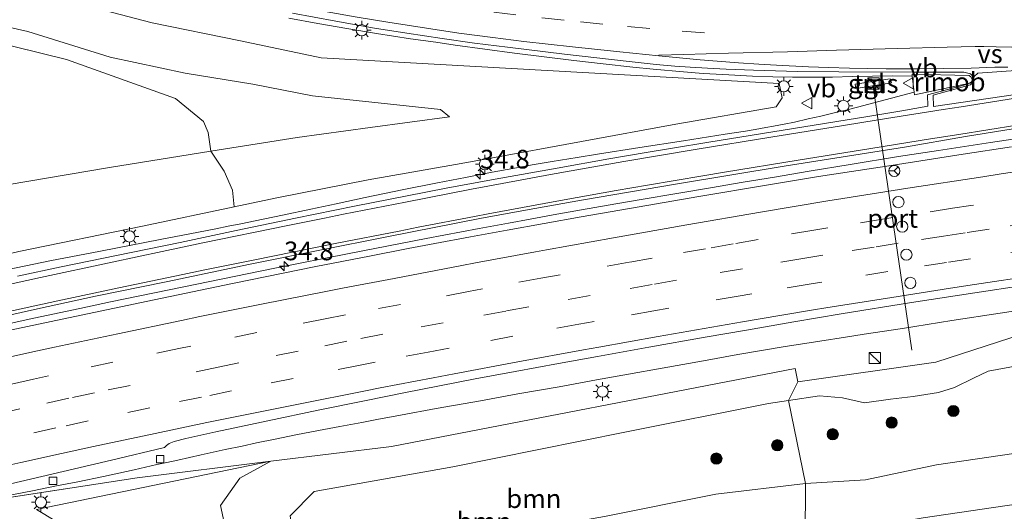
# Model space of a CAD drawing. Units: metres. Extents: x 109996 to 120002, y 452173 to 456228.
# Drawn here: x 111115 to 111247, y 453353 to 453419 of the extents above; entities that cross this region are included whole.
import ezdxf
from ezdxf.enums import TextEntityAlignment as Align

# ---------------------------------------------------------------- set-up
doc = ezdxf.new("R2010")
doc.units = ezdxf.units.M
doc.linetypes.add('VW-3-9_STREEP', pattern=[12, 3, -9])
doc.layers.get('0').update_dxf_attribs({"lineweight": 25})
for name, color, linetype, lineweight in [('B-ME-AM-KILOMETR-S-B1', 7, 'Continuous', 18), ('B-ME-BV-GELEIDECONSTRUCTIE-GELEIDERAIL-L-B1', 213, 'BV-GELEIDERAIL', 18), ('B-ME-BV-GELEIDECONSTRUCTIE-RIMOB-GV-B6', 213, 'BV-A1', 18), ('B-ME-GR-BOMENSTRUIKEN-GV-B6', 93, 'Continuous', 18), ('B-ME-GR-BOOM-GV-B6', 93, 'Continuous', 18), ('B-ME-GR-BOOM-S-B1', 93, 'Continuous', 18), ('B-ME-GW-KRUINLIJN-L-B1', 93, 'Continuous', 18), ('B-ME-GW-TEENLIJN-L-B1', 93, 'Continuous', 18), ('B-ME-IE-GRASLAND-GV-B6', 93, 'Continuous', 18), ('B-ME-IE-INRICHTINGSELEMENT-S-B1', 253, 'Continuous', 18), ('B-ME-IE-MEUBILAIR_WEGMEUBILAIR-LICHTMAST-S-B1', 8, 'Continuous', 18), ('B-ME-VH-VERH_SOORT-BITUMEN-GV-B6', 8, 'IE-TERREINAFSCHEIDING-NATUURLIJK-HOUTWAL', 18), ('B-ME-VH-VERH_SOORT-TEGELS-GV-B6', 8, 'Continuous', 18), ('B-ME-VV-KOLK-S-B1', 8, 'Continuous', 18), ('B-ME-VW-DRIP-S-B1', 8, 'Continuous', 18), ('B-ME-VW-MARKERING-39STREEP-015-L-B1', 255, 'VW-3-9_STREEP', 18), ('B-ME-VW-MARKERING-STREEP-015-L-B1', 7, 'Continuous', 18), ('B-ME-VW-MARKERING-VERDRIJFSTRP-GV-B6', 7, 'Continuous', 18), ('B-ME-VW-MARKERING-VLAKMARK-GV-B6', 7, 'Continuous', 18), ('B-ME-VW-MEUBILAIR_WEGMEUBILAIR-PORTAAL-L-B1', 8, 'Continuous', 18), ('B-ME-VW-MEUBILAIR_WEGMEUBILAIR-RONA-S-B1', 8, 'Continuous', 18), ('B-ME-VW-MEUBILAIR_WEGMEUBILAIR-VERKEERSBORD-S-B1', 8, 'Continuous', 18)]:
    doc.layers.add(name, color=color, linetype=linetype, lineweight=lineweight)
doc.styles.add('NLCS-ISO', font='NLCS-ISO.TTF')
doc.linetypes.add('BV-A1', pattern='A,0.5,[19,NLCS.SHX,S=1,R=0,X=0.5,Y=0],-1,[19,NLCS.SHX,S=1,R=0,X=0.5,Y=0],-1,0.5', length=3)
doc.linetypes.add('BV-GELEIDERAIL', pattern='A,10,-3,[108,NLCS.SHX,S=1,R=0,X=0,Y=0],-3', length=16)
doc.linetypes.add('IE-TERREINAFSCHEIDING-NATUURLIJK-HOUTWAL', pattern='A,7,-1.5,[67,NLCS.SHX,S=0.75,R=45,X=0,Y=0],-1.5,7,-1.5,[70,NLCS.SHX,S=0.75,R=0,X=0,Y=0],-1.5', length=20)

# ---------------------------------------------------------------- blocks, each defined once
blk = doc.blocks.new('hecto')
for p, q in [((0, 0.625), (-0.625, 0)), ((0, -0.625), (0, 0.625)), ((-0.625, 0), (0.625, 0)), ((0.625, 0), (0, -0.625))]:
    blk.add_line(p, q)
blk = doc.blocks.new('boom')
h = blk.add_hatch(color=256)
edge = h.paths.add_edge_path()
edge.add_arc((0, 0), 0.75, 0, 360)
blk.add_circle((0, 0), 0.75)
blk = doc.blocks.new('kast')
blk.add_line((-0.75, -0.75), (0.75, 0.75))
blk.add_lwpolyline([(-0.75, 0.75), (0.75, 0.75), (0.75, -0.75), (-0.75, -0.75)], close=True)
blk = doc.blocks.new('lantaarnpaal')
for p, q in [((-0.75, 0), (-1.25, 0)), ((-0.88, 0.88), (-0.53, 0.53)), ((0, 0.75), (0, 1.25)), ((0.53, 0.53), (0.88, 0.88)), ((0.75, 0), (1.25, 0)), ((-0.53, -0.53), (-0.88, -0.88)), ((0, -0.75), (0, -1.25)), ((0.53, -0.53), (0.88, -0.88))]:
    blk.add_line(p, q)
blk.add_circle((0, 0), 0.75)
blk = doc.blocks.new('kolk')
blk.add_lwpolyline([(-0.5, -0.5), (0.5, -0.5), (0.5, 0.5), (-0.5, 0.5)], close=True)
blk = doc.blocks.new('dtb')
blk.add_circle((0, 0), 0.75)
blk = doc.blocks.new('verkeersbord')
for p, q in [((0, 0.75), (-0.75, -0.625)), ((0.75, -0.625), (0, 0.75)), ((-0.75, -0.625), (0.75, -0.625))]:
    blk.add_line(p, q)
blk = doc.blocks.new('wegwijzer')
for q in [(-0.53, -0.53), (0, 0.75), (0.53, -0.53)]:
    blk.add_line((0, 0), q)
blk.add_circle((0, 0), 0.75)

msp = doc.modelspace()

# ---------------------------------------------------------------- linework, layer by layer
at = {"layer": 'B-ME-BV-GELEIDECONSTRUCTIE-GELEIDERAIL-L-B1'}
for points in [[(111234.8314, 453411.2882, 4.3422), (111232.184, 453411.3175, 4.367), (111229.512, 453411.2798, 4.374), (111226.807, 453411.2275, 4.376), (111224.164, 453411.1709, 4.388), (111221.518, 453411.1385, 4.423), (111218.822, 453411.151, 4.418), (111216.201, 453411.193, 4.43), (111213.463, 453411.2916, 4.467), (111209.481, 453411.493, 4.433), (111206.887, 453411.6635, 4.431), (111204.223, 453411.8698, 4.419), (111200.195, 453412.2186, 4.361), (111197.48, 453412.4892, 4.331), (111193.489, 453412.9467, 4.265), (111189.579, 453413.3994, 4.213), (111185.615, 453413.887, 4.167), (111181.65, 453414.385, 4.131), (111177.68, 453414.897, 4.0943), (111173.732, 453415.4332, 4.0594), (111171.137, 453415.813, 4.0169), (111167.7307, 453416.3009, 3.9743), (111163.21, 453417.012, 3.878), (111159.23, 453417.6585, 3.822), (111155.33, 453418.3503, 3.779), (111151.461, 453419.0626, 3.728)], [(111112.825, 453385.215, 4.583), (111119.539, 453386.566, 4.603), (111126.304, 453387.883, 4.648), (111134.288, 453389.451, 4.721), (111138.239, 453390.211, 4.757), (111141.712, 453390.882, 4.797), (111143.355, 453391.207, 4.795), (111145.036, 453391.551, 4.793), (111146.965, 453391.953, 4.792), (111150.612, 453392.711, 4.747), (111154.426, 453393.505, 4.678), (111157.819, 453394.216, 4.622), (111161.7, 453395.042, 4.572), (111166.616, 453396.063, 4.486), (111171.335, 453397.007, 4.409), (111175.106, 453397.745, 4.348), (111178.671, 453398.426, 4.327), (111181.437, 453398.945, 4.307), (111184.027, 453399.409, 4.293), (111186.695, 453399.867, 4.271), (111190.018, 453400.415, 4.242), (111192.762, 453400.846, 4.23), (111198.403, 453401.724, 4.17), (111204.258, 453402.63, 4.163), (111209.812, 453403.512, 4.139), (111212.511, 453403.944, 4.114), (111213.815, 453404.16, 4.117), (111215.231, 453404.405, 4.121), (111216.268, 453404.593, 4.123), (111217.679, 453404.862, 4.12), (111219.09, 453405.156, 4.115), (111220.924, 453405.563, 4.122), (111222.602, 453405.945, 4.129), (111224.201, 453406.337, 4.14), (111225.938, 453406.759, 4.146), (111227.5, 453407.161, 4.183), (111235.1, 453409.1675, 4.2824)], [(111112.286, 453377.786, 4.636), (111117.382, 453378.896, 4.65), (111123.541, 453380.22, 4.667), (111127.625, 453381.088, 4.682), (111135.463, 453382.718, 4.74), (111149.579, 453385.621, 4.813), (111159.522, 453387.574, 4.78), (111169.853, 453389.563, 4.708), (111176.903, 453390.894, 4.654), (111180.855, 453391.635, 4.624), (111183.722, 453392.162, 4.591), (111186.817, 453392.722, 4.556), (111190.605, 453393.395, 4.503), (111194.163, 453394.015, 4.474), (111198.573, 453394.779, 4.431), (111203.348, 453395.6, 4.385), (111207.84, 453396.364, 4.354), (111212.231, 453397.102, 4.324), (111216.403, 453397.799, 4.302), (111221.026, 453398.573, 4.277), (111226.52, 453399.481, 4.247), (111232.99, 453400.529, 4.204), (111238.355, 453401.365, 4.172), (111245.31, 453402.422, 4.104), (111251.902, 453403.394, 4.056)], [(111252.485, 453380.494, 3.418), (111246.559, 453379.582, 3.474), (111240.137, 453378.607, 3.507), (111233.523, 453377.546, 3.54), (111228.415, 453376.772, 3.602), (111225.921, 453376.389, 3.619), (111222.471, 453375.855, 3.644), (111217.58, 453375.073, 3.678), (111211.516, 453374.037, 3.738), (111206.893, 453373.224, 3.784), (111201.386, 453372.25, 3.838), (111196.881, 453371.434, 3.883), (111192.608, 453370.653, 3.919), (111187.618, 453369.749, 3.961), (111182.1, 453368.78, 4.008), (111177.095, 453367.873, 4.051), (111171.162, 453366.812, 4.084), (111166.395, 453365.926, 4.111), (111163.248, 453365.355, 4.121), (111161.217, 453364.979, 4.127), (111158.304, 453364.433, 4.136), (111155.424, 453363.874, 4.145), (111152.402, 453363.289, 4.154), (111149.636, 453362.728, 4.14), (111147.143, 453362.221, 4.127), (111145.217, 453361.813, 4.118), (111142.954, 453361.328, 4.106), (111139.733, 453360.643, 4.09), (111136.615, 453359.943, 4.074), (111135.156, 453359.626, 4.069), (111133.802, 453359.323, 4.064), (111130.771, 453358.646, 4.052), (111126.703, 453357.757, 4.037), (111123.279, 453357.041, 4.024), (111120.429, 453356.468, 4.013), (111117.195, 453355.825, 4.001), (111113.744, 453355.144, 4.01)]]:
    msp.add_polyline3d(points, dxfattribs=at)
at = {"layer": 'B-ME-BV-GELEIDECONSTRUCTIE-RIMOB-GV-B6'}
msp.add_polyline3d([(111242.574, 453410.337, 4.3023), (111242.321, 453410.285, 4.2924), (111235.146, 453408.804, 4.2722), (111235.1, 453409.1675, 4.2824), (111234.8314, 453411.2882, 4.3422), (111234.797, 453411.56, 4.3499), (111242.435, 453411.362, 4.323), (111242.7163, 453411.1477, 4.323), (111242.8442, 453410.837, 4.323), (111242.774, 453410.526, 4.309), (111242.574, 453410.337, 4.3023)], dxfattribs=at)
at = {"layer": 'B-ME-GR-BOMENSTRUIKEN-GV-B6'}
for points in [[(111111.241, 453416.094, -0.462), (111121.752, 453413.517, -0.418), (111136.31, 453408.298, -0.213), (111140.058, 453405.229, 0.076), (111140.697, 453403.749, 0.093), (111141.036, 453401.275, 0.058), (111127.484, 453399.079, -0.301), (111108.247, 453395.821, -0.658)], [(111079.106, 453380.536, 3.79), (111077.957, 453381.605, 3.273), (111075.293, 453383.72, 2.128), (111073.214, 453385.287, 1.084), (111071.582, 453386.756, 0.415), (111068.911, 453389.216, -0.825), (111073.504, 453389.973, -0.825), (111090.132, 453392.439, -0.825), (111108.247, 453395.821, -0.658), (111127.484, 453399.079, -0.301), (111141.036, 453401.275, 0.058), (111142.84, 453398.592, 1.335), (111143.95, 453396.043, 2.258), (111144.16, 453393.813, 3.54), (111131.902, 453391.243, 3.54), (111115.378, 453387.815, 3.54), (111098.501, 453383.867, 3.54), (111084.057, 453381.378, 3.544), (111079.106, 453380.536, 3.79)]]:
    msp.add_polyline3d(points, dxfattribs=at)
at = {"layer": 'B-ME-GR-BOOM-GV-B6'}
for points in [[(111145.027, 453341.445, 3.154), (111142.329, 453353.859, 3.203), (111144.906, 453357.493, 3.203), (111149.061, 453359.769, 3.438), (111165.182, 453361.749, 3.469), (111219.179, 453372.168, 2.742), (111219.545, 453370.403, 1.961), (111218.299, 453367.903, 0.54), (111215.606, 453367.519, 0.617), (111196.379, 453363.656, 0.658), (111173.383, 453359.036, 0.707), (111154.846, 453355.721, 0.707), (111151.634, 453352.492, 0.707)], [(111220.532, 453356.797, 0.654), (111208.55, 453355.357, 0.627), (111193.693, 453352.407, 0.674), (111179.285, 453349.838, 0.875), (111167.361, 453346.827, 0.991), (111156.361, 453344.731, 1.036), (111154.659, 453345.965, 0.836), (111152.427, 453346.554, 0.839), (111151.634, 453352.492, 0.707), (111154.846, 453355.721, 0.707), (111173.383, 453359.036, 0.707), (111196.379, 453363.656, 0.658), (111215.606, 453367.519, 0.617), (111218.299, 453367.903, 0.54), (111220.532, 453356.797, 0.654)], [(111152.435, 453338.098, 3.626), (111145.145, 453336.766, 3.11), (111117.719, 453353.311, 3.11), (111149.061, 453359.769, 3.438), (111144.906, 453357.493, 3.203), (111142.329, 453353.859, 3.203), (111145.027, 453341.445, 3.154), (111148.352, 453338.253, 3.45), (111149.228, 453338.329, 3.542), (111152.435, 453338.098, 3.626)], [(111193.693, 453352.407, 0.674), (111208.55, 453355.357, 0.627), (111220.532, 453356.797, 0.654), (111220.506, 453349.451, 3.249)]]:
    msp.add_polyline3d(points, dxfattribs=at)
at = {"layer": 'B-ME-GW-KRUINLIJN-L-B1'}
for q in [(111149.061, 453359.769, 3.438), (111111.14, 453354.49, 3.582)]:
    msp.add_line((111131.18, 453357.573, 3.404), q, dxfattribs=at)
for points in [[(111203.213, 453404.881, 3.35), (111216.611, 453407.186, 3.34), (111217.414, 453408.383, 3.34), (111217.048, 453410.305, 3.34), (111155.815, 453413.743, 3.011), (111145.027, 453416.022, 2.913), (111133.221, 453418.422, 2.789), (111121.368, 453421.538, 2.611), (111105.058, 453425.745, 2.358), (111093.866, 453429.664, 2.344), (111084.08, 453433.084, 2.225), (111074.618, 453436.701, 2.007), (111065.383, 453440.317, 1.887), (111055.356, 453444.052, 1.781), (111049.697, 453446.226, 1.749), (111044.304, 453448.7329, 1.732), (111041.047, 453451.038, 1.665), (111030.547, 453456.536, 1.559), (111019.976, 453461.704, 1.487), (111011.5, 453466.259, 1.378)], [(111078.603, 453379.767, 4.485), (111079.106, 453380.536, 3.79), (111084.057, 453381.378, 3.544), (111098.501, 453383.867, 3.54), (111115.378, 453387.815, 3.54), (111131.902, 453391.243, 3.54), (111144.16, 453393.813, 3.54), (111149.849, 453395.034, 3.54), (111162.097, 453397.419, 3.5), (111173.776, 453399.47, 3.384), (111177.979, 453400.237, 3.317), (111203.213, 453404.881, 3.35)], [(111569.454, 453400.071, 0.523), (111557.213, 453399.985, 0.555), (111532.854, 453400.195, 0.724), (111505.137, 453399.853, 0.829), (111481.137, 453398.192, 1.001), (111455.196, 453396.954, 1.023), (111430.142, 453396.46, 1.409), (111404.752, 453394.834, 1.394), (111379.621, 453392.53, 1.591), (111355.717, 453390.424, 1.761), (111331.876, 453388.092, 1.931), (111304.933, 453384.955, 2.109), (111280.3, 453381.724, 2.374), (111254.585, 453378.408, 2.406), (111237.966, 453373.027, 2.774), (111219.545, 453370.403, 1.961)], [(111149.061, 453359.769, 3.438), (111165.182, 453361.749, 3.469), (111219.179, 453372.168, 2.742), (111219.545, 453370.403, 1.961)], [(111145.027, 453341.445, 3.154), (111142.329, 453353.859, 3.203), (111144.906, 453357.493, 3.203), (111149.061, 453359.769, 3.438)], [(111250.562, 453354.318, 2.89), (111236.281, 453352.202, 3.034), (111220.506, 453349.451, 3.249), (111198.087, 453345.651, 3.232), (111189.718, 453343.439, 3.401), (111179.393, 453341.939, 3.464), (111164.234, 453339.154, 3.556), (111153.912, 453336.863, 3.707), (111152.435, 453338.098, 3.626), (111149.228, 453338.329, 3.542), (111148.352, 453338.253, 3.45)]]:
    msp.add_polyline3d(points, dxfattribs=at)
at = {"layer": 'B-ME-GW-TEENLIJN-L-B1'}
for points in [[(110969.771, 453490.734, 0.183), (110980.872, 453482.321, -0.004), (110990.5, 453474.758, -0.226), (110999.637, 453468.818, -0.39), (111008.03, 453463.459, -0.443), (111015.88, 453458.811, -0.501), (111024.256, 453454.489, -0.554), (111031.574, 453450.733, -0.536), (111040.301, 453445.755, -0.514), (111047.877, 453442.221, -0.549), (111056.146, 453438.692, -0.536), (111063.853, 453435.508, -0.465), (111071.794, 453432.278, -0.394), (111078.695, 453429.754, -0.256), (111090.214, 453425.124, -0.314), (111099.782, 453421.662, -0.314), (111108.078, 453419.179, -0.234), (111116.579, 453417.277, -0.207), (111127.604, 453413.838, -0.207), (111137.6, 453411.679, -0.132), (111146.654, 453410.199, 0.09), (111154.635, 453408.65, 0.25), (111171.767, 453406.811, 0.983), (111172.973, 453405.862, 1.063)], [(111063.971, 453388.272, -0.825), (111068.911, 453389.216, -0.825), (111073.504, 453389.973, -0.825), (111090.132, 453392.439, -0.825), (111108.247, 453395.821, -0.658), (111127.484, 453399.079, -0.301), (111141.036, 453401.275, 0.058), (111152.596, 453403.096, 0.263), (111162.366, 453404.411, 0.453), (111172.973, 453405.862, 1.063)], [(111249.066, 453372.587, 0.396), (111244.979, 453371.807, 0.396), (111242.996, 453370.886, 0.396), (111240.47, 453369.647, 0.396), (111238.325, 453368.996, 0.396), (111234.948, 453368.455, 0.45), (111231.937, 453368.101, 0.45), (111228.447, 453367.589, 0.429), (111225.5, 453368.256, 0.396), (111222.423, 453368.543, 0.333), (111218.299, 453367.903, 0.54), (111215.606, 453367.519, 0.617), (111196.379, 453363.656, 0.658)], [(111152.427, 453346.554, 0.839), (111151.634, 453352.492, 0.707), (111154.846, 453355.721, 0.707), (111173.383, 453359.036, 0.707), (111196.379, 453363.656, 0.658)], [(111252.056, 453361.368, 0.152), (111238.078, 453359.309, 0.299), (111228.583, 453357.273, 0.619), (111220.532, 453356.797, 0.654), (111208.55, 453355.357, 0.627), (111193.693, 453352.407, 0.674), (111179.285, 453349.838, 0.875), (111167.361, 453346.827, 0.991), (111156.361, 453344.731, 1.036), (111154.659, 453345.965, 0.836), (111152.427, 453346.554, 0.839)]]:
    msp.add_polyline3d(points, dxfattribs=at)
at = {"layer": 'B-ME-IE-GRASLAND-GV-B6'}
for points in [[(111141.036, 453401.275, 0.058), (111152.596, 453403.096, 0.263), (111162.366, 453404.411, 0.453), (111172.973, 453405.862, 1.063), (111171.767, 453406.811, 0.983), (111154.635, 453408.65, 0.25), (111146.654, 453410.199, 0.09), (111137.6, 453411.679, -0.132), (111127.604, 453413.838, -0.207), (111116.579, 453417.277, -0.207), (111108.078, 453419.179, -0.234), (111099.782, 453421.662, -0.314), (111090.214, 453425.124, -0.314), (111078.695, 453429.754, -0.256), (111071.794, 453432.278, -0.394), (111063.853, 453435.508, -0.465), (111056.146, 453438.692, -0.536), (111047.877, 453442.221, -0.549), (111040.301, 453445.755, -0.514), (111031.574, 453450.733, -0.536), (111024.256, 453454.489, -0.554), (111015.88, 453458.811, -0.501), (111008.03, 453463.459, -0.443)], [(111008.03, 453463.459, -0.443), (111015.88, 453458.811, -0.501), (111024.256, 453454.489, -0.554), (111031.574, 453450.733, -0.536), (111040.301, 453445.755, -0.514), (111047.877, 453442.221, -0.549), (111056.146, 453438.692, -0.536), (111063.853, 453435.508, -0.465), (111071.794, 453432.278, -0.394), (111078.695, 453429.754, -0.256), (111090.214, 453425.124, -0.314), (111099.782, 453421.662, -0.314), (111108.078, 453419.179, -0.234), (111116.579, 453417.277, -0.207), (111127.604, 453413.838, -0.207), (111137.6, 453411.679, -0.132), (111146.654, 453410.199, 0.09), (111154.635, 453408.65, 0.25), (111171.767, 453406.811, 0.983), (111172.973, 453405.862, 1.063), (111162.366, 453404.411, 0.453), (111152.596, 453403.096, 0.263), (111141.036, 453401.275, 0.058)], [(111105.058, 453425.745, 2.358), (111121.368, 453421.538, 2.611), (111133.221, 453418.422, 2.789), (111145.027, 453416.022, 2.913), (111155.815, 453413.743, 3.011), (111217.048, 453410.305, 3.34), (111217.414, 453408.383, 3.34), (111216.611, 453407.186, 3.34), (111203.213, 453404.881, 3.35), (111177.979, 453400.237, 3.317), (111173.776, 453399.47, 3.384), (111162.097, 453397.419, 3.5), (111149.849, 453395.034, 3.54), (111144.16, 453393.813, 3.54), (111143.95, 453396.043, 2.258), (111142.84, 453398.592, 1.335), (111141.036, 453401.275, 0.058)], [(111115.378, 453387.815, 3.54), (111131.902, 453391.243, 3.54), (111144.16, 453393.813, 3.54), (111149.849, 453395.034, 3.54), (111162.097, 453397.419, 3.5), (111173.776, 453399.47, 3.384), (111177.979, 453400.237, 3.317), (111203.213, 453404.881, 3.35), (111216.611, 453407.186, 3.34), (111217.414, 453408.383, 3.34), (111217.048, 453410.305, 3.34), (111155.815, 453413.743, 3.011), (111145.027, 453416.022, 2.913), (111133.221, 453418.422, 2.789), (111121.368, 453421.538, 2.611), (111105.058, 453425.745, 2.358)], [(111151.9531, 453419.6956, 3.0676), (111157.7366, 453418.6287, 3.1531), (111162.935, 453417.724, 3.23), (111167.2683, 453417.0183, 3.2919), (111171.958, 453416.3074, 3.3589), (111176.2759, 453415.7231, 3.4206), (111180.712, 453415.1544, 3.484), (111188.3482, 453414.2355, 3.5686), (111196.956, 453413.25, 3.664), (111200.5849, 453412.8668, 3.6817), (111203.0735, 453412.6411, 3.6938), (111205.1335, 453412.492, 3.7038), (111207.4487, 453412.3482, 3.7151), (111209.9257, 453412.2254, 3.7271), (111213.596, 453412.08, 3.745), (111219.5028, 453411.9195, 3.7232), (111225, 453411.8616, 3.703), (111235.084, 453411.8251, 3.685), (111241.704, 453411.8319, 3.615), (111242.592, 453411.606, 3.572), (111243.018, 453411.218, 3.492), (111242.877, 453410.624, 3.473), (111242.607, 453410.418, 3.475), (111242.57, 453410.39, 3.476), (111242.321, 453410.285, 3.476), (111242.064, 453410.176, 3.476), (111236.862, 453408.806, 3.469), (111236.906, 453407.281, 3.381), (111233.423, 453406.652, 3.389), (111228.886, 453405.907, 3.399), (111207.634, 453402.458, 3.446), (111202.781, 453401.653, 3.457), (111199.238, 453401.071, 3.465), (111194.276, 453400.212, 3.519), (111187.35, 453398.999, 3.594), (111179.075, 453397.507, 3.683), (111172.491, 453396.291, 3.755), (111167.309, 453395.292, 3.811), (111160.269, 453393.92, 3.875), (111152.375, 453392.302, 3.946), (111144.438, 453390.647, 4.018), (111136.945, 453389.052, 4.086), (111128.445, 453387.311, 4.059), (111121.031, 453385.764, 4.035), (111115.213, 453384.517, 4.017)], [(111141.036, 453401.275, 0.058), (111140.697, 453403.749, 0.093), (111140.058, 453405.229, 0.076), (111136.31, 453408.298, -0.213), (111121.752, 453413.517, -0.418), (111111.241, 453416.094, -0.462)], [(111227.1813, 453410.2139, 3.801), (111227.2898, 453409.6346, 3.801), (111232.034, 453410.3772, 3.801), (111231.8941, 453410.9457, 3.801), (111227.1813, 453410.2139, 3.801)], [(111111.689, 453378.802, 3.886), (111117.863, 453380.172, 3.897), (111125.629, 453381.839, 3.92), (111135.052, 453383.791, 3.962), (111146.311, 453386.124, 3.953), (111155.412, 453387.977, 3.889), (111164.784, 453389.854, 3.768), (111176.994, 453392.243, 3.628), (111183.118, 453393.383, 3.563), (111190.586, 453394.707, 3.487), (111203.452, 453396.901, 3.345), (111217.687, 453399.228, 3.228), (111233.808, 453401.811, 3.179), (111241.944, 453403.198, 3.172), (111248.319, 453404.249, 3.184)], [(111248.075, 453401.838, 3.293), (111241.642, 453400.855, 3.342), (111232.002, 453399.348, 3.404), (111222.312, 453397.846, 3.479), (111215.336, 453396.707, 3.542), (111206.312, 453395.186, 3.622), (111197.031, 453393.586, 3.703), (111190.537, 453392.454, 3.774), (111180.646, 453390.708, 3.909), (111175.751, 453389.807, 3.966), (111171.007, 453388.917, 4.007), (111167.411, 453388.23, 4.025), (111162.265, 453387.232, 4.038), (111155.071, 453385.815, 4.035), (111143.935, 453383.556, 3.998), (111133.473, 453381.391, 3.949), (111122.857, 453379.16, 3.887), (111113.375, 453377.115, 3.849)], [(111109.104, 453355.554, 3.363), (111127.76, 453359.94, 3.494), (111134.847, 453361.624, 3.543), (111135.094, 453361.895, 3.544), (111135.455, 453362.16, 3.546), (111136.136, 453362.405, 3.546), (111137.71, 453362.815, 3.547), (111141.725, 453363.73, 3.549), (111148.674, 453365.201, 3.552), (111155.393, 453366.605, 3.556), (111161.814, 453367.912, 3.559), (111166.863, 453368.917, 3.561), (111176.376, 453370.781, 3.473), (111181.739, 453371.789, 3.423), (111187.526, 453372.858, 3.369), (111192.76, 453373.793, 3.321), (111199.606, 453375.027, 3.257), (111207.116, 453376.361, 3.181), (111212.664, 453377.33, 3.124), (111219.008, 453378.426, 3.06), (111225.326, 453379.474, 2.996), (111234.736, 453380.996, 2.921), (111243.187, 453382.294, 2.853), (111249.667, 453383.264, 2.801)], [(111254.585, 453378.408, 2.406), (111237.966, 453373.027, 2.774), (111219.545, 453370.403, 1.961), (111219.179, 453372.168, 2.742), (111165.182, 453361.749, 3.469), (111149.061, 453359.769, 3.438), (111131.18, 453357.573, 3.404), (111111.14, 453354.49, 3.582)], [(111249.066, 453372.587, 0.396), (111244.979, 453371.807, 0.396), (111242.996, 453370.886, 0.396), (111240.47, 453369.647, 0.396), (111238.325, 453368.996, 0.396), (111234.948, 453368.455, 0.45), (111231.937, 453368.101, 0.45), (111228.447, 453367.589, 0.429), (111225.5, 453368.256, 0.396), (111222.423, 453368.543, 0.333), (111218.299, 453367.903, 0.54), (111219.545, 453370.403, 1.961), (111237.966, 453373.027, 2.774), (111254.585, 453378.408, 2.406)], [(111252.056, 453361.368, 0.152), (111238.078, 453359.309, 0.299), (111228.583, 453357.273, 0.619), (111220.532, 453356.797, 0.654), (111218.299, 453367.903, 0.54), (111222.423, 453368.543, 0.333), (111225.5, 453368.256, 0.396), (111228.447, 453367.589, 0.429), (111231.937, 453368.101, 0.45), (111234.948, 453368.455, 0.45), (111238.325, 453368.996, 0.396), (111240.47, 453369.647, 0.396), (111242.996, 453370.886, 0.396), (111244.979, 453371.807, 0.396), (111249.066, 453372.587, 0.396)], [(111250.562, 453354.318, 2.89), (111236.281, 453352.202, 3.034), (111220.506, 453349.451, 3.249), (111220.532, 453356.797, 0.654), (111228.583, 453357.273, 0.619), (111238.078, 453359.309, 0.299), (111252.056, 453361.368, 0.152)], [(111110.874, 453352.616, 3.54), (111111.359, 453353.373, 3.576), (111111.14, 453354.49, 3.582), (111131.18, 453357.573, 3.404), (111149.061, 453359.769, 3.438), (111117.719, 453353.311, 3.11), (111145.145, 453336.766, 3.11)], [(111236.281, 453352.202, 3.034), (111250.562, 453354.318, 2.89)]]:
    msp.add_polyline3d(points, dxfattribs=at)
at = {"layer": 'B-ME-VH-VERH_SOORT-BITUMEN-GV-B6'}
for points in [[(111115.213, 453384.517, 4.017), (111121.031, 453385.764, 4.035), (111128.445, 453387.311, 4.059), (111136.945, 453389.052, 4.086), (111144.438, 453390.647, 4.018), (111152.375, 453392.302, 3.946), (111160.269, 453393.92, 3.875), (111167.309, 453395.292, 3.811), (111172.491, 453396.291, 3.755), (111179.075, 453397.507, 3.683), (111187.35, 453398.999, 3.594), (111194.276, 453400.212, 3.519), (111199.238, 453401.071, 3.465), (111202.781, 453401.653, 3.457), (111207.634, 453402.458, 3.446), (111228.886, 453405.907, 3.399), (111233.423, 453406.652, 3.389), (111236.906, 453407.281, 3.381), (111236.862, 453408.806, 3.469), (111242.064, 453410.176, 3.476), (111242.321, 453410.285, 3.476), (111242.57, 453410.39, 3.476), (111242.607, 453410.418, 3.475), (111242.877, 453410.624, 3.473), (111243.018, 453411.218, 3.492), (111242.592, 453411.606, 3.572), (111241.704, 453411.8319, 3.615), (111235.084, 453411.8251, 3.685), (111225, 453411.8616, 3.703), (111219.5028, 453411.9195, 3.7232), (111213.596, 453412.08, 3.745), (111209.9257, 453412.2254, 3.7271), (111207.4487, 453412.3482, 3.7151), (111205.1335, 453412.492, 3.7038), (111203.0735, 453412.6411, 3.6938), (111200.5849, 453412.8668, 3.6817), (111196.956, 453413.25, 3.664), (111188.3482, 453414.2355, 3.5686), (111180.712, 453415.1544, 3.484), (111176.2759, 453415.7231, 3.4206), (111171.958, 453416.3074, 3.3589), (111167.2683, 453417.0183, 3.2919), (111162.935, 453417.724, 3.23), (111157.7366, 453418.6287, 3.1531), (111151.9531, 453419.6956, 3.0676)], [(111248.319, 453404.249, 3.184), (111241.944, 453403.198, 3.172), (111233.808, 453401.811, 3.179), (111217.687, 453399.228, 3.228), (111203.452, 453396.901, 3.345), (111190.586, 453394.707, 3.487), (111183.118, 453393.383, 3.563), (111176.994, 453392.243, 3.628), (111164.784, 453389.854, 3.768), (111155.412, 453387.977, 3.889), (111146.311, 453386.124, 3.953), (111135.052, 453383.791, 3.962), (111125.629, 453381.839, 3.92), (111117.863, 453380.172, 3.897), (111111.689, 453378.802, 3.886)], [(111113.375, 453377.115, 3.849), (111122.857, 453379.16, 3.887), (111133.473, 453381.391, 3.949), (111143.935, 453383.556, 3.998), (111155.071, 453385.815, 4.035), (111162.265, 453387.232, 4.038), (111167.411, 453388.23, 4.025), (111171.007, 453388.917, 4.007), (111175.751, 453389.807, 3.966), (111180.646, 453390.708, 3.909), (111190.537, 453392.454, 3.774), (111197.031, 453393.586, 3.703), (111206.312, 453395.186, 3.622), (111215.336, 453396.707, 3.542), (111222.312, 453397.846, 3.479), (111232.002, 453399.348, 3.404), (111241.642, 453400.855, 3.342), (111248.075, 453401.838, 3.293)], [(111249.667, 453383.264, 2.801), (111243.187, 453382.294, 2.853), (111234.736, 453380.996, 2.921), (111225.326, 453379.474, 2.996), (111219.008, 453378.426, 3.06), (111212.664, 453377.33, 3.124), (111207.116, 453376.361, 3.181), (111199.606, 453375.027, 3.257), (111192.76, 453373.793, 3.321), (111187.526, 453372.858, 3.369), (111181.739, 453371.789, 3.423), (111176.376, 453370.781, 3.473), (111166.863, 453368.917, 3.561), (111161.814, 453367.912, 3.559), (111155.393, 453366.605, 3.556), (111148.674, 453365.201, 3.552), (111141.725, 453363.73, 3.549), (111137.71, 453362.815, 3.547), (111136.136, 453362.405, 3.546), (111135.455, 453362.16, 3.546), (111135.094, 453361.895, 3.544), (111134.847, 453361.624, 3.543), (111127.76, 453359.94, 3.494), (111109.104, 453355.554, 3.363)]]:
    msp.add_polyline3d(points, dxfattribs=at)
at = {"layer": 'B-ME-VH-VERH_SOORT-TEGELS-GV-B6'}
msp.add_polyline3d([(111227.1813, 453410.2139, 3.801), (111231.8941, 453410.9457, 3.801), (111232.034, 453410.3772, 3.801), (111227.2898, 453409.6346, 3.801), (111227.1813, 453410.2139, 3.801)], dxfattribs=at)
at = {"layer": 'B-ME-VW-MARKERING-39STREEP-015-L-B1'}
for points in [[(111207.055, 453417.0721, 3.562), (111199.719, 453417.646, 3.48), (111193.467, 453418.234, 3.417), (111188.286, 453418.772, 3.343), (111181.841, 453419.4897, 3.27), (111176.26, 453420.1978, 3.198), (111169.811, 453421.121, 3.112), (111164.045, 453422.0362, 2.997), (111158.245, 453423.0368, 2.93), (111152.518, 453424.1206, 2.857), (111146.548, 453425.3133, 2.775), (111141.055, 453426.5022, 2.685), (111134.502, 453427.946, 2.57), (111129.027, 453429.2242, 2.475), (111123.7957, 453430.5446, 2.4025), (111121.3687, 453431.1882, 2.366), (111117.5866, 453432.2277, 2.32), (111113.679, 453433.359, 2.27)], [(111254.902, 453395.834, 3.112), (111242.655, 453393.994, 3.213), (111240.199, 453393.622, 3.23), (111232.24, 453392.387, 3.269), (111230.856, 453392.167, 3.278), (111223.53, 453390.987, 3.345), (111221.651, 453390.676, 3.363), (111214.214, 453389.426, 3.44), (111210.874, 453388.856, 3.474), (111207.178, 453388.213, 3.512), (111200.038, 453386.951, 3.586), (111196.965, 453386.4, 3.618), (111187.744, 453384.732, 3.713), (111185.153, 453384.258, 3.74), (111177.345, 453382.819, 3.821), (111175.506, 453382.476, 3.838), (111166.424, 453380.749, 3.903), (111159.062, 453379.366, 3.922), (111156.309, 453378.828, 3.924), (111147.203, 453376.978, 3.909), (111138.352, 453375.183, 3.886), (111136.743, 453374.852, 3.88), (111127.956, 453373.015, 3.838), (111119.357, 453371.184, 3.775), (111117.312, 453370.741, 3.765), (111109.901, 453369.099, 3.752)], [(111250.898, 453391.687, 3.055), (111245.116, 453390.841, 3.116), (111241.879, 453390.349, 3.144), (111239.005, 453389.898, 3.164), (111232.958, 453388.934, 3.2), (111229.744, 453388.426, 3.214), (111222.86, 453387.339, 3.252), (111220.202, 453386.896, 3.273), (111212.115, 453385.513, 3.355), (111203.327, 453383.998, 3.44), (111200.059, 453383.424, 3.472), (111191.756, 453381.932, 3.558), (111183.541, 453380.441, 3.654), (111180.476, 453379.874, 3.687), (111172.118, 453378.295, 3.767), (111164.052, 453376.778, 3.817), (111159.212, 453375.828, 3.825), (111152.705, 453374.519, 3.82), (111144.794, 453372.925, 3.798), (111142.022, 453372.361, 3.789), (111125.473, 453368.928, 3.721), (111122.039, 453368.202, 3.706), (111115.518, 453366.777, 3.686), (111112.773, 453366.167, 3.68)], [(111250.959, 453388.137, 2.968), (111242.619, 453386.874, 3.042), (111239.407, 453386.38, 3.065), (111231.566, 453385.159, 3.114), (111222.723, 453383.748, 3.185), (111221.058, 453383.476, 3.2), (111213.389, 453382.187, 3.273), (111211.545, 453381.873, 3.29), (111202.282, 453380.252, 3.371), (111200.264, 453379.896, 3.391), (111192.284, 453378.477, 3.477), (111190.242, 453378.109, 3.499), (111181.441, 453376.5, 3.598), (111172.927, 453374.914, 3.669), (111170.124, 453374.383, 3.688), (111163.004, 453373.016, 3.73), (111161.03, 453372.631, 3.738), (111152.065, 453370.852, 3.747), (111143.826, 453369.204, 3.734), (111139.801, 453368.369, 3.725), (111132.883, 453366.908, 3.706), (111124.634, 453365.172, 3.653), (111120.32, 453364.234, 3.632), (111114.896, 453363.037, 3.612)]]:
    msp.add_polyline3d(points, dxfattribs=at)
at = {"layer": 'B-ME-VW-MARKERING-STREEP-015-L-B1'}
for points in [[(111200.937, 453414.0044, 3.648), (111195.719, 453414.547, 3.608), (111189.399, 453415.21, 3.534), (111182.879, 453415.933, 3.458), (111178.758, 453416.441, 3.41), (111174.223, 453417.055, 3.35), (111169.9, 453417.6869, 3.292), (111164.699, 453418.496, 3.185), (111160.611, 453419.173, 3.123), (111156.313, 453419.947, 3.072), (111152.231, 453420.713, 3.022), (111147.713, 453421.612, 2.958), (111143.437, 453422.5034, 2.885), (111138.102, 453423.6501, 2.798), (111133.6561, 453424.6268, 2.7417), (111127.9387, 453425.9956, 2.6367), (111125.1084, 453426.708, 2.6085), (111122.1895, 453427.4624, 2.5728), (111119.586, 453428.1567, 2.5399), (111116.4774, 453429.0127, 2.512), (111113.5004, 453429.8615, 2.4844)], [(111249.744, 453408.504, 3.342), (111241.344, 453407.19, 3.409), (111238.946, 453406.811, 3.42), (111230.287, 453405.426, 3.422), (111225.63, 453404.679, 3.422), (111215.916, 453403.117, 3.418), (111206.052, 453401.503, 3.483), (111196.249, 453399.852, 3.58), (111186.467, 453398.117, 3.664), (111178.081, 453396.566, 3.757), (111175.89, 453396.154, 3.782), (111167.051, 453394.439, 3.892), (111158.794, 453392.814, 3.989), (111156.226, 453392.301, 4.018), (111151.357, 453391.309, 4.068), (111139.964, 453388.971, 4.118), (111134.546, 453387.838, 4.117), (111127.869, 453386.419, 4.09), (111118.272, 453384.353, 4.054), (111108.677, 453382.27, 4.035)], [(111248.802, 453404.713, 3.195), (111241.065, 453403.504, 3.229), (111237.253, 453402.9, 3.243), (111229.27, 453401.613, 3.268), (111219.568, 453400.055, 3.308), (111209.714, 453398.44, 3.364), (111206.811, 453397.957, 3.387), (111199.436, 453396.711, 3.47), (111195.242, 453395.984, 3.512), (111188.277, 453394.739, 3.57), (111185.606, 453394.252, 3.597), (111178.124, 453392.861, 3.684), (111176.296, 453392.516, 3.706), (111168.785, 453391.072, 3.798), (111166.208, 453390.57, 3.828), (111157.882, 453388.929, 3.922), (111149.316, 453387.215, 4.023), (111146.929, 453386.733, 4.037), (111140.014, 453385.323, 4.04), (111137.281, 453384.759, 4.036), (111128.732, 453382.97, 4.002), (111120.565, 453381.231, 3.969), (111117.499, 453380.572, 3.961), (111109.329, 453378.795, 3.951)], [(111255.231, 453399.473, 3.243), (111246.725, 453398.215, 3.313), (111244.245, 453397.841, 3.332), (111234.242, 453396.292, 3.4), (111225.566, 453394.928, 3.456), (111223.53, 453394.601, 3.471), (111214.541, 453393.109, 3.548), (111204.702, 453391.413, 3.632), (111194.884, 453389.675, 3.736), (111185.935, 453388.062, 3.838), (111184.444, 453387.79, 3.854), (111176.425, 453386.304, 3.945), (111174.625, 453385.968, 3.962), (111165.544, 453384.241, 4.025), (111158.641, 453382.921, 4.038), (111156.644, 453382.532, 4.038), (111147.824, 453380.78, 4.017), (111139.571, 453379.12, 3.994), (111137.134, 453378.62, 3.984), (111128.594, 453376.83, 3.939), (111120.132, 453375.041, 3.897), (111117.863, 453374.548, 3.887), (111109.374, 453372.657, 3.859)], [(111251.4837, 453384.6766, 2.968), (111243.1471, 453383.4141, 3.042), (111239.9423, 453382.9212, 3.065), (111232.111, 453381.7017, 3.114), (111223.2809, 453380.2927, 3.185), (111221.6302, 453380.0231, 3.2), (111213.9728, 453378.736, 3.273), (111212.1404, 453378.424, 3.29), (111202.8877, 453376.8048, 3.371), (111200.8744, 453376.4496, 3.391), (111192.9008, 453375.0318, 3.477), (111190.8671, 453374.6653, 3.499), (111182.0762, 453373.0581, 3.598), (111173.5732, 453371.4742, 3.669), (111170.7797, 453370.945, 3.688), (111163.669, 453369.5797, 3.73), (111161.7056, 453369.1968, 3.738), (111152.7489, 453367.4195, 3.747), (111144.5247, 453365.7744, 3.734), (111140.5181, 453364.9432, 3.725), (111133.605, 453363.4833, 3.706), (111125.3662, 453361.7494, 3.653), (111121.0689, 453360.8151, 3.632), (111115.6542, 453359.6201, 3.612), (111113.2373, 453359.0809, 3.601)]]:
    msp.add_polyline3d(points, dxfattribs=at)
at = {"layer": 'B-ME-VW-MARKERING-VERDRIJFSTRP-GV-B6'}
for points in [[(111218.146, 453414.5627, 3.63), (111224.681, 453414.7432, 3.619), (111232.855, 453414.9689, 3.624), (111239.504, 453415.1525, 3.562), (111243.238, 453415.247, 3.504), (111244.4168, 453415.2517, 3.4918), (111246.035, 453415.2222, 3.475), (111252.294, 453415.065, 3.408)], [(111247.589, 453412.505, 3.513), (111245.861, 453412.473, 3.548), (111242.714, 453412.3738, 3.586), (111239.0654, 453412.2976, 3.635), (111235.636, 453412.2609, 3.681), (111231.354, 453412.2839, 3.7), (111226.442, 453412.3725, 3.695), (111223.6111, 453412.4493, 3.6935), (111220.944, 453412.5482, 3.692), (111216.656, 453412.7562, 3.705), (111214.3257, 453412.8978, 3.7041), (111211.616, 453413.0805, 3.703), (111206.477, 453413.489, 3.686), (111200.937, 453414.0044, 3.648), (111200.9442, 453414.0912, 3.645), (111204.271, 453414.196, 3.649), (111210.245, 453414.35, 3.651), (111218.146, 453414.5627, 3.63)]]:
    msp.add_polyline3d(points, dxfattribs=at)
at = {"layer": 'B-ME-VW-MARKERING-VLAKMARK-GV-B6'}
msp.add_polyline3d([(111242.9623, 453410.5159, 3.4805), (111243.097, 453411.263, 3.492), (111243.586, 453411.693, 3.555), (111251.819, 453412.268, 3.254), (111255.082, 453412.498, 3.254), (111258.684, 453412.747, 3.254), (111261.805, 453412.982, 3.254), (111265.801, 453413.279, 3.251), (111271.694, 453413.742, 3.226), (111281.476, 453414.6, 3.067), (111290.89, 453415.599, 2.956), (111297.561, 453416.425, 2.951), (111291.322, 453415.455, 2.949), (111281.565, 453413.957, 3.056), (111271.87, 453412.438, 3.187), (111262.014, 453410.894, 3.277), (111252.6, 453409.41, 3.34), (111237.675, 453407.231, 3.447), (111237.633, 453408.76, 3.476), (111242.596, 453410.136, 3.476), (111242.9623, 453410.5159, 3.4805)], dxfattribs=at)
at = {"layer": 'B-ME-VW-MEUBILAIR_WEGMEUBILAIR-PORTAAL-L-B1'}
msp.add_line((111229.612, 453409.886, 10.202), (111234.774, 453374.649, 10.193), dxfattribs=at)

# ---------------------------------------------------------------- block references
at = {"layer": 'B-ME-AM-KILOMETR-S-B1', "rotation": 90}
for p in [(111177.048, 453398.152, 4.67), (111150.841, 453385.881, 5.094)]:
    msp.add_blockref('hecto', p, dxfattribs=at)
at = {"layer": 'B-ME-GR-BOOM-S-B1', "rotation": 90}
for p in [(111240.328, 453366.499, 0.356), (111232.067, 453364.947, 0.593), (111224.205, 453363.397, 0.58), (111216.778, 453361.924, 0.679), (111208.645, 453360.136, 0.396)]:
    msp.add_blockref('boom', p, dxfattribs=at)
at = {"layer": 'B-ME-IE-INRICHTINGSELEMENT-S-B1', "rotation": 90}
for p in [(111229.644, 453410.304, 5.295), (111229.82, 453373.593, 3.447)]:
    msp.add_blockref('kast', p, dxfattribs=at)
at = {"layer": 'B-ME-IE-MEUBILAIR_WEGMEUBILAIR-LICHTMAST-S-B1', "rotation": 90}
for p in [(111161.218, 453417.435, 3.083), (111217.652, 453409.923, 3.557), (111225.624, 453407.306, 3.486), (111177.683, 453399.503, 3.285), (111130.155, 453389.85, 3.771), (111193.419, 453369.097, 4.135), (111118.315, 453354.285, 4.151)]:
    msp.add_blockref('lantaarnpaal', p, dxfattribs=at)
at = {"layer": 'B-ME-VV-KOLK-S-B1', "rotation": 90}
for p in [(111134.265, 453360.066, 3.41), (111119.947, 453357.163, 3.377)]:
    msp.add_blockref('kolk', p, dxfattribs=at)
at = {"layer": 'B-ME-VW-DRIP-S-B1', "rotation": 90}
for p in [(111232.975, 453394.442, 10.984), (111233.486, 453391.175, 10.974), (111234.05, 453387.408, 10.953), (111234.576, 453383.633, 10.971)]:
    msp.add_blockref('dtb', p, dxfattribs=at)
at = {"layer": 'B-ME-VW-MEUBILAIR_WEGMEUBILAIR-RONA-S-B1', "rotation": 90}
msp.add_blockref('wegwijzer', (111232.43, 453398.608, 11.342), dxfattribs=at)
at = {"layer": 'B-ME-VW-MEUBILAIR_WEGMEUBILAIR-VERKEERSBORD-S-B1', "rotation": 90}
for p in [(111234.342, 453410.359, 5.824), (111220.764, 453407.668, 3.372)]:
    msp.add_blockref('verkeersbord', p, dxfattribs=at)

# ---------------------------------------------------------------- texts
at = {"layer": 'B-ME-AM-KILOMETR-S-B1', "ltscale": 0.2, "style": 'NLCS-ISO'}
for p in [(111177.048, 453398.152, 4.67), (111150.841, 453385.881, 5.094)]:
    msp.add_text('34.8', height=2.5, dxfattribs=at).set_placement(p, align=Align.BOTTOM_LEFT)
at = {"layer": 'B-ME-BV-GELEIDECONSTRUCTIE-RIMOB-GV-B6', "ltscale": 0.2, "style": 'NLCS-ISO'}
msp.add_text('rimob', height=2.5, dxfattribs=at).set_placement((111239.8284, 453410.5138), align=Align.MIDDLE_CENTER)
at = {"layer": 'B-ME-GR-BOOM-GV-B6', "ltscale": 0.2, "style": 'NLCS-ISO'}
for p in [(111184.2365, 453354.7733), (111177.5682, 453351.6876)]:
    msp.add_text('bmn', height=2.5, dxfattribs=at).set_placement(p, align=Align.MIDDLE_CENTER)
at = {"layer": 'B-ME-IE-GRASLAND-GV-B6', "ltscale": 0.2, "style": 'NLCS-ISO'}
msp.add_text('gras', height=2.5, dxfattribs=at).set_placement((111229.6076, 453410.2901), align=Align.MIDDLE_CENTER)
at = {"layer": 'B-ME-VH-VERH_SOORT-TEGELS-GV-B6', "ltscale": 0.2, "style": 'NLCS-ISO'}
msp.add_text('tgl', height=2.5, dxfattribs=at).set_placement((111229.1161, 453410.2771), align=Align.MIDDLE_CENTER)
at = {"layer": 'B-ME-VW-MARKERING-VERDRIJFSTRP-GV-B6', "ltscale": 0.2, "style": 'NLCS-ISO'}
msp.add_text('vs', height=2.5, dxfattribs=at).set_placement((111245.2258, 453414.2851), align=Align.MIDDLE_CENTER)
at = {"layer": 'B-ME-VW-MEUBILAIR_WEGMEUBILAIR-PORTAAL-L-B1', "ltscale": 0.2, "style": 'NLCS-ISO'}
msp.add_text('port', height=2.5, dxfattribs=at).set_placement((111232.193, 453392.2675), align=Align.MIDDLE_CENTER)
at = {"layer": 'B-ME-VW-MEUBILAIR_WEGMEUBILAIR-VERKEERSBORD-S-B1', "ltscale": 0.2, "style": 'NLCS-ISO'}
for p in [(111234.342, 453410.359, 5.824), (111220.764, 453407.668, 3.372)]:
    msp.add_text('vb', height=2.5, dxfattribs=at).set_placement(p, align=Align.BOTTOM_LEFT)

doc.saveas('drawing.dxf')
